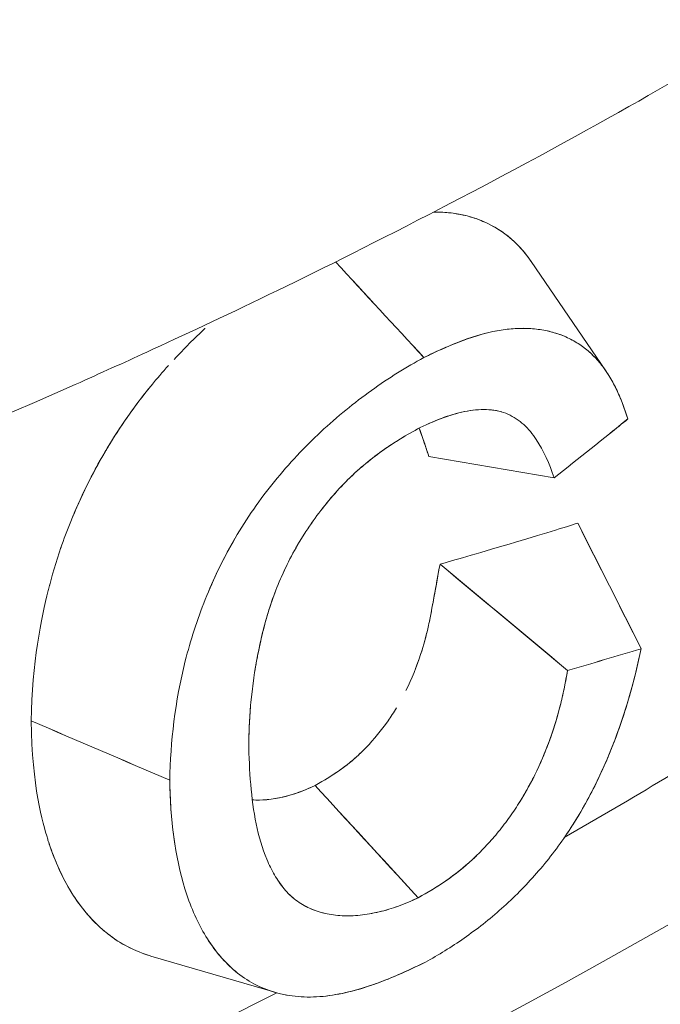
# Model space of a CAD drawing. Units: inches. Extents: x 3 to 195, y 3 to 12.
# Drawn here: x 175 to 175, y 11 to 11 of the extents above; entities that cross this region are included whole.
import ezdxf

# ---------------------------------------------------------------- set-up
doc = ezdxf.new("R2010")
doc.units = ezdxf.units.IN
doc.header["$MEASUREMENT"] = 0
doc.layers.get('0').update_dxf_attribs({"linetype": 'CONTINUOUS'})
doc.layers.add('DETAIL', color=1, linetype='CONTINUOUS')

# ---------------------------------------------------------------- blocks, each defined once
blk = doc.blocks.new('A$C0c5a7e51')
at = {"color": 0, "linetype": 'Continuous', "lineweight": 0, "extrusion": (-1e-16, 0.816497, 0.57735)}
for p, q in [((0.86037, 19.4998), (0.87384, 19.48011)), ((0.83469, 19.47869), (0.83469, 19.47869)), ((0.86452, 19.46088), (0.842, 19.46468)), ((0.88019, 19.43014), (0.86877, 19.45271)), ((0.84399, 19.44534), (0.86695, 19.42623)), ((0.81424, 19.36834), (0.79196, 19.37486))]:
    blk.add_line(p, q, dxfattribs=at)
at = {"color": 0, "linetype": 'Continuous', "lineweight": 0}
for centre, major_axis, ratio, start_param, end_param in [((5.5225, 21.69075), (8.94867, -8.62687), 0.393623, -1.721088, -1.719185), ((0.05422, 19.94213), (1.15454, 0.26208), 0.671121, -0.955184, -0.939279), ((0.05424, 19.9421), (1.15451, 0.2621), 0.671108, -0.943101, -0.93929), ((0.0862, 19.82198), (1.1325, 0), 0.57735, -1.223967, -0.573722), ((2.25657, 19.73319), (2.87885, -5.50496), 0.219327, -1.634356, -1.630276), ((-0.72708, 19.48051), (5.59008, -4.42765), 0.135025, 1.389859, 1.394115), ((0.06752, 19.85963), (1.1325, 0), 0.57735, -0.787848, -0.742297), ((0.69669, 22.50741), (12.17064, -5.51668), 0.209416, -1.470126, -1.468085), ((0.06752, 19.85963), (1.1325, 0), 0.57735, -0.979651, -0.850396)]:
    blk.add_ellipse(centre, major_axis=major_axis, ratio=ratio, start_param=start_param, end_param=end_param, dxfattribs=at)
at = {"color": 0, "linetype": 'Continuous', "lineweight": 0, "extrusion": (1e-16, 4e-16, -1)}
blk.add_ellipse((0.0862, 19.82198), major_axis=(-1.1325, 0), ratio=0.57735, start_param=-2.56787, end_param=-1.917626, dxfattribs=at)
at = {"color": 0, "linetype": 'Continuous', "lineweight": 0, "extrusion": (0, 4e-16, -1)}
blk.add_ellipse((0.0862, 19.84393), major_axis=(-1.1325, 0), ratio=0.57735, start_param=-2.522369, end_param=-1.990444, dxfattribs=at)
at = {"color": 0, "linetype": 'Continuous', "lineweight": 0, "extrusion": (-1e-16, 4e-16, -1)}
blk.add_ellipse((0.04853, 19.94632), major_axis=(-1.16934, 0.23681), ratio=0.446972, start_param=-2.448188, end_param=-2.432339, dxfattribs=at)
at = {"color": 0, "linetype": 'Continuous', "lineweight": 0, "extrusion": (0, 2e-16, -1)}
blk.add_ellipse((0.04851, 19.94632), major_axis=(-1.16936, 0.2368), ratio=0.446965, start_param=-2.448183, end_param=-2.432335, dxfattribs=at)
at = {"color": 0, "linetype": 'Continuous', "lineweight": 0}
for points, knots in [([(0.99013, 19.60129), (0.95998, 19.57822), (0.92681, 19.55653), (0.90146, 19.54135), (0.88879, 19.53376), (0.87127, 19.52339), (0.84201, 19.50825), (0.81988, 19.4968), (0.80423, 19.48946), (0.7912, 19.48348), (0.78699, 19.48154), (0.78305, 19.47976), (0.77832, 19.47765), (0.73957, 19.46038), (0.69756, 19.44435), (0.66444, 19.43299), (0.64788, 19.42731), (0.62607, 19.42007), (0.59562, 19.41122), (0.56626, 19.40268), (0.54409, 19.397), (0.52172, 19.39162), (0.52088, 19.39142), (0.52004, 19.39122), (0.5192, 19.39101)], [0, 0, 0, 0, 0.25, 0.25, 0.25, 0.375, 0.375, 0.375, 0.469512, 0.469512, 0.469512, 0.5, 0.5, 0.5, 0.75, 0.75, 0.75, 0.875, 0.875, 0.875, 0.995475, 0.995475, 0.995475, 1, 1, 1, 1]), ([(0.84283, 19.50868), (0.84373, 19.50868), (0.84463, 19.50864), (0.84551, 19.50855), (0.84783, 19.50832), (0.84996, 19.50777), (0.85194, 19.50691), (0.85551, 19.50534), (0.85842, 19.50281), (0.86064, 19.49941)], [0.3274024, 0.3274024, 0.3274024, 0.3274024, 0.375, 0.375, 0.375, 0.5, 0.5, 0.5, 0.725636, 0.725636, 0.725636, 0.725636]), ([(0.84372, 19.50866), (0.84576, 19.50861), (0.84771, 19.50832), (0.84954, 19.50778), (0.85037, 19.50754), (0.85117, 19.50725), (0.85204, 19.50686), (0.85507, 19.50551), (0.85744, 19.50351), (0.85924, 19.50132), (0.85965, 19.50082), (0.86002, 19.50032), (0.86037, 19.4998)], [0.3431951, 0.3431951, 0.3431951, 0.3431951, 0.4511602, 0.4511602, 0.4511602, 0.5, 0.5, 0.5, 0.6697967, 0.6697967, 0.6697967, 0.7082183, 0.7082183, 0.7082183, 0.7082183]), ([(0.79614, 19.48218), (0.79793, 19.48411), (0.79978, 19.48596), (0.80169, 19.48772), (0.8017, 19.48773), (0.80171, 19.48774), (0.80172, 19.48775)], [0.0019392205, 0.0019392205, 0.0019392205, 0.0019392205, 0.0021435128, 0.0021435128, 0.0021435128, 0.0021446532, 0.0021446532, 0.0021446532, 0.0021446532]), ([(0.87779, 19.47146), (0.87748, 19.47244), (0.87716, 19.47336), (0.87681, 19.47426), (0.87647, 19.47516), (0.8761, 19.47603), (0.87569, 19.47687), (0.87529, 19.47771), (0.87485, 19.47851), (0.87438, 19.47927), (0.87391, 19.48003), (0.87341, 19.48075), (0.87286, 19.48141), (0.87232, 19.48208), (0.87173, 19.4827), (0.87111, 19.48327), (0.87048, 19.48384), (0.86982, 19.48436), (0.86912, 19.48483), (0.86842, 19.48529), (0.86769, 19.48571), (0.86692, 19.48607), (0.86616, 19.48643), (0.86537, 19.48673), (0.86455, 19.48697), (0.86374, 19.48721), (0.86288, 19.4874), (0.862, 19.48753), (0.86112, 19.48766), (0.86021, 19.48773), (0.85928, 19.48775), (0.85835, 19.48777), (0.8574, 19.48773), (0.85643, 19.48763), (0.85594, 19.48758), (0.85545, 19.48752), (0.85497, 19.48744), (0.85449, 19.48737), (0.854, 19.48728), (0.85352, 19.48718), (0.85161, 19.48677), (0.84957, 19.48614), (0.84743, 19.48532), (0.84636, 19.4849), (0.84531, 19.48447), (0.84426, 19.484), (0.84322, 19.48353), (0.84217, 19.48303), (0.84108, 19.48249)], [0, 0, 0, 0, 0.0625, 0.0625, 0.0625, 0.125, 0.125, 0.125, 0.1875, 0.1875, 0.1875, 0.25, 0.25, 0.25, 0.3125, 0.3125, 0.3125, 0.375, 0.375, 0.375, 0.4375, 0.4375, 0.4375, 0.5, 0.5, 0.5, 0.5625, 0.5625, 0.5625, 0.625, 0.625, 0.625, 0.6875, 0.6875, 0.6875, 0.71875, 0.71875, 0.71875, 0.75, 0.75, 0.75, 0.875, 0.875, 0.875, 0.9375, 0.9375, 0.9375, 1, 1, 1, 1]), ([(0.87779, 19.47146), (0.8772, 19.47334), (0.87651, 19.47515), (0.8749, 19.47852), (0.87396, 19.48007), (0.87068, 19.48408), (0.86785, 19.486), (0.86291, 19.48746), (0.86114, 19.48772), (0.85835, 19.48777), (0.8574, 19.48773), (0.85547, 19.48753), (0.85449, 19.48738), (0.84951, 19.48632), (0.84527, 19.48457), (0.84108, 19.48249)], [0, 0, 0, 0, 0.125, 0.125, 0.25, 0.25, 0.5, 0.5, 0.625, 0.625, 0.6875, 0.6875, 0.75, 0.75, 1, 1, 1, 1]), ([(0.77573, 19.44819), (0.77627, 19.44978), (0.77687, 19.4514), (0.77753, 19.45301), (0.77838, 19.4551), (0.77931, 19.4572), (0.78034, 19.4593), (0.78137, 19.4614), (0.78249, 19.46347), (0.78373, 19.46558), (0.78387, 19.46581), (0.78401, 19.46605), (0.78414, 19.46627), (0.78525, 19.46813), (0.78644, 19.46996), (0.78769, 19.47174), (0.78907, 19.4737), (0.79052, 19.47563), (0.79205, 19.4775), (0.79305, 19.47871), (0.79407, 19.4799), (0.79512, 19.48107)], [0.000912024, 0.000912024, 0.000912024, 0.000912024, 0.001050698, 0.001050698, 0.001050698, 0.001229741, 0.001229741, 0.001229741, 0.001408786, 0.001408786, 0.001408786, 0.001429009, 0.001429009, 0.001429009, 0.0016031, 0.0016031, 0.0016031, 0.001794553, 0.001794553, 0.001794553, 0.001918682, 0.001918682, 0.001918682, 0.001918682]), ([(0.84108, 19.48249), (0.8395, 19.48164), (0.83793, 19.48073), (0.83635, 19.47975), (0.83478, 19.47877), (0.83321, 19.47772), (0.83166, 19.4766), (0.8301, 19.47549), (0.82856, 19.47431), (0.82704, 19.47306), (0.82551, 19.47182), (0.82402, 19.47051), (0.82255, 19.46914), (0.82108, 19.46777), (0.81965, 19.46635), (0.81825, 19.46486), (0.81686, 19.46337), (0.81551, 19.46183), (0.8142, 19.46023), (0.8129, 19.45862), (0.81165, 19.45697), (0.81046, 19.45526), (0.80927, 19.45355), (0.80815, 19.45178), (0.80711, 19.45001), (0.80517, 19.44666), (0.80346, 19.44321), (0.80203, 19.43974)], [0, 0, 0, 0, 0.0625, 0.0625, 0.0625, 0.125, 0.125, 0.125, 0.1875, 0.1875, 0.1875, 0.25, 0.25, 0.25, 0.3125, 0.3125, 0.3125, 0.375, 0.375, 0.375, 0.4375, 0.4375, 0.4375, 0.5, 0.5, 0.5, 0.6178746, 0.6178746, 0.6178746, 0.6178746]), ([(0.77793, 19.45398), (0.77794, 19.454), (0.77795, 19.45402), (0.77795, 19.45404), (0.7797, 19.45822), (0.78178, 19.46234), (0.78416, 19.4663), (0.78654, 19.47027), (0.78925, 19.4741), (0.79222, 19.4777), (0.79223, 19.47771), (0.79224, 19.47773), (0.79225, 19.47774)], [0.0010701768, 0.0010701768, 0.0010701768, 0.0010701768, 0.0010717564, 0.0010717564, 0.0010717564, 0.0014290086, 0.0014290086, 0.0014290086, 0.0017862607, 0.0017862607, 0.0017862607, 0.0017874432, 0.0017874432, 0.0017874432, 0.0017874432]), ([(0.84041, 19.4699), (0.84329, 19.47132), (0.84619, 19.47239), (0.84889, 19.47287), (0.85025, 19.47311), (0.85155, 19.4732), (0.85278, 19.47312), (0.8534, 19.47308), (0.85399, 19.47299), (0.85456, 19.47286), (0.85514, 19.47272), (0.85569, 19.47254), (0.85621, 19.47231), (0.85674, 19.47207), (0.85724, 19.4718), (0.85771, 19.47149), (0.85818, 19.47117), (0.85862, 19.47082), (0.85905, 19.47044), (0.85989, 19.46967), (0.86064, 19.46877), (0.86131, 19.46777), (0.86264, 19.46578), (0.86367, 19.46339), (0.86452, 19.46088)], [0, 0, 0, 0, 0.25, 0.25, 0.25, 0.375, 0.375, 0.375, 0.4375, 0.4375, 0.4375, 0.5, 0.5, 0.5, 0.5625, 0.5625, 0.5625, 0.625, 0.625, 0.625, 0.75, 0.75, 0.75, 1, 1, 1, 1]), ([(0.84041, 19.4699), (0.8419, 19.47063), (0.84333, 19.47124), (0.84476, 19.47175), (0.84619, 19.47226), (0.84758, 19.47263), (0.84894, 19.47287), (0.85029, 19.47312), (0.85159, 19.4732), (0.85282, 19.47312), (0.85361, 19.47306), (0.85437, 19.47293), (0.85509, 19.47272)], [0, 0, 0, 0, 0.125, 0.125, 0.125, 0.25, 0.25, 0.25, 0.375, 0.375, 0.375, 0.4558008, 0.4558008, 0.4558008, 0.4558008]), ([(0.80956, 19.41323), (0.80961, 19.41575), (0.80974, 19.41832), (0.81, 19.42093), (0.81025, 19.42354), (0.81064, 19.42619), (0.81116, 19.42888), (0.81169, 19.43157), (0.81233, 19.43431), (0.81319, 19.43705), (0.81361, 19.43842), (0.81409, 19.43979), (0.81464, 19.44116), (0.81518, 19.44252), (0.81579, 19.44389), (0.81646, 19.44525), (0.81713, 19.44661), (0.81786, 19.44796), (0.81864, 19.44928), (0.81943, 19.45059), (0.82027, 19.45187), (0.82116, 19.45313), (0.82295, 19.45563), (0.82492, 19.45802), (0.82702, 19.46014), (0.82807, 19.46121), (0.82914, 19.46219), (0.83023, 19.46311), (0.83133, 19.46403), (0.83245, 19.4649), (0.83358, 19.4657), (0.83584, 19.46731), (0.83815, 19.4687), (0.84041, 19.4699)], [0, 0, 0, 0, 0.125, 0.125, 0.125, 0.25, 0.25, 0.25, 0.375, 0.375, 0.375, 0.4375, 0.4375, 0.4375, 0.5, 0.5, 0.5, 0.5625, 0.5625, 0.5625, 0.625, 0.625, 0.625, 0.75, 0.75, 0.75, 0.8125, 0.8125, 0.8125, 0.875, 0.875, 0.875, 1, 1, 1, 1]), ([(0.80956, 19.41323), (0.80959, 19.41454), (0.80964, 19.41581), (0.80971, 19.4171), (0.80978, 19.41838), (0.80987, 19.41967), (0.81, 19.42097), (0.81013, 19.42227), (0.81029, 19.42359), (0.81048, 19.4249), (0.81057, 19.42555), (0.81068, 19.42621), (0.81079, 19.42686), (0.81085, 19.42718), (0.81091, 19.42751), (0.81097, 19.42787), (0.81104, 19.42822), (0.8111, 19.42855), (0.81117, 19.4289), (0.81144, 19.43031), (0.81174, 19.43166), (0.81207, 19.43302), (0.8124, 19.43437), (0.81278, 19.43574), (0.8132, 19.43711), (0.81363, 19.43847), (0.81411, 19.43984), (0.81464, 19.44117), (0.81491, 19.44184), (0.81519, 19.44252), (0.8155, 19.44321), (0.81581, 19.4439), (0.81613, 19.44458), (0.81646, 19.44526), (0.81714, 19.44663), (0.81787, 19.44798), (0.81865, 19.44929), (0.81904, 19.44994), (0.81945, 19.45059), (0.81986, 19.45122), (0.82027, 19.45184), (0.8207, 19.45248), (0.82116, 19.45312), (0.82207, 19.4544), (0.82301, 19.45562), (0.82399, 19.4568), (0.82497, 19.45798), (0.82599, 19.4591), (0.82702, 19.46015), (0.82754, 19.46067), (0.82807, 19.46118), (0.8286, 19.46168), (0.82914, 19.46217), (0.82968, 19.46264), (0.83022, 19.4631), (0.8313, 19.46401), (0.83241, 19.46487), (0.8335, 19.46565), (0.83568, 19.4672), (0.83796, 19.4686), (0.84041, 19.4699)], [0, 0, 0, 0, 0.0625, 0.0625, 0.0625, 0.125, 0.125, 0.125, 0.1875, 0.1875, 0.1875, 0.21875, 0.21875, 0.21875, 0.234375, 0.234375, 0.234375, 0.25, 0.25, 0.25, 0.3125, 0.3125, 0.3125, 0.375, 0.375, 0.375, 0.4375, 0.4375, 0.4375, 0.46875, 0.46875, 0.46875, 0.5, 0.5, 0.5, 0.5625, 0.5625, 0.5625, 0.59375, 0.59375, 0.59375, 0.625, 0.625, 0.625, 0.6875, 0.6875, 0.6875, 0.75, 0.75, 0.75, 0.78125, 0.78125, 0.78125, 0.8125, 0.8125, 0.8125, 0.875, 0.875, 0.875, 1, 1, 1, 1]), ([(0.842, 19.46468), (0.8416, 19.46586), (0.8412, 19.46703), (0.84071, 19.46849), (0.84053, 19.46901), (0.84037, 19.46946), (0.84025, 19.46982)], [0, 0, 0, 0, 0.000136681, 0.000136681, 0.000136681, 0.0001857196, 0.0001857196, 0.0001857196, 0.0001857196]), ([(0.7737, 19.4415), (0.77371, 19.44155), (0.77373, 19.4416), (0.77374, 19.44165), (0.77439, 19.44415), (0.77519, 19.44672), (0.77612, 19.44931)], [0.0007100289, 0.0007100289, 0.0007100289, 0.0007100289, 0.0007145043, 0.0007145043, 0.0007145043, 0.0009370884, 0.0009370884, 0.0009370884, 0.0009370884]), ([(0.80709, 19.44997), (0.80604, 19.44816), (0.80507, 19.44634), (0.80329, 19.44268), (0.80247, 19.44084), (0.80026, 19.43531), (0.79907, 19.43162), (0.7963, 19.4206), (0.79548, 19.41335), (0.79536, 19.40647)], [0.5001972, 0.5001972, 0.5001972, 0.5001972, 0.562501, 0.562501, 0.6250011, 0.6250011, 0.7500013, 0.7500013, 1.0000017, 1.0000017, 1.0000017, 1.0000017]), ([(1.02695, 19.44116), (0.9996, 19.41672), (0.96974, 19.39353), (0.90551, 19.34984), (0.87115, 19.32935), (0.79849, 19.29127), (0.76019, 19.27369), (0.68025, 19.24165), (0.63862, 19.22718), (0.55266, 19.20154), (0.50833, 19.19037), (0.46302, 19.18091)], [1.245674, 1.245674, 1.245674, 1.245674, 1.3757229, 1.3757229, 1.5057719, 1.5057719, 1.6358208, 1.6358208, 1.7658698, 1.7658698, 1.8959187, 1.8959187, 1.8959187, 1.8959187]), ([(0.7704, 19.41715), (0.77058, 19.42755), (0.77224, 19.43577), (0.77347, 19.44061), (0.77353, 19.44087), (0.7736, 19.44111), (0.7737, 19.4415)], [0, 0, 0, 0, 0.0006782753, 0.0006782753, 0.0006782753, 0.0007141755, 0.0007141755, 0.0007141755, 0.0007141755]), ([(0.84135, 19.37377), (0.84253, 19.3744), (0.84369, 19.37508), (0.84486, 19.3758), (0.84602, 19.37651), (0.84718, 19.37727), (0.84833, 19.37808), (0.84947, 19.37888), (0.85061, 19.37972), (0.85173, 19.38061), (0.85286, 19.3815), (0.85397, 19.38242), (0.85507, 19.38341), (0.85728, 19.38537), (0.85937, 19.38747), (0.86136, 19.38974), (0.86335, 19.39201), (0.86521, 19.39443), (0.86689, 19.39694), (0.86858, 19.39946), (0.87013, 19.40211), (0.87152, 19.40484), (0.87291, 19.40756), (0.87414, 19.41034), (0.87523, 19.41315), (0.87631, 19.41596), (0.87726, 19.41878), (0.87808, 19.42161), (0.87889, 19.42444), (0.87959, 19.42726), (0.88019, 19.43014)], [0, 0, 0, 0, 0.0625, 0.0625, 0.0625, 0.125, 0.125, 0.125, 0.1875, 0.1875, 0.1875, 0.25, 0.25, 0.25, 0.375, 0.375, 0.375, 0.5, 0.5, 0.5, 0.625, 0.625, 0.625, 0.75, 0.75, 0.75, 0.875, 0.875, 0.875, 1, 1, 1, 1]), ([(0.86695, 19.42623), (0.86677, 19.42524), (0.86659, 19.42425), (0.86639, 19.42326), (0.86618, 19.42227), (0.86596, 19.42127), (0.86571, 19.42027), (0.86521, 19.41826), (0.86461, 19.41624), (0.8639, 19.41422), (0.86319, 19.41219), (0.86236, 19.41019), (0.8614, 19.40819), (0.86045, 19.40619), (0.85937, 19.40422), (0.85818, 19.40233), (0.85758, 19.40139), (0.85696, 19.40047), (0.8563, 19.39957), (0.85565, 19.39867), (0.85497, 19.39779), (0.85427, 19.39694), (0.85356, 19.39609), (0.85284, 19.39527), (0.8521, 19.39447), (0.85135, 19.39368), (0.85059, 19.39293), (0.84982, 19.39221), (0.84674, 19.38936), (0.84338, 19.38713), (0.84006, 19.38535)], [0, 0, 0, 0, 0.0625, 0.0625, 0.0625, 0.125, 0.125, 0.125, 0.25, 0.25, 0.25, 0.375, 0.375, 0.375, 0.5, 0.5, 0.5, 0.5625, 0.5625, 0.5625, 0.625, 0.625, 0.625, 0.6875, 0.6875, 0.6875, 0.75, 0.75, 0.75, 1, 1, 1, 1]), ([(0.86695, 19.42623), (0.86683, 19.42557), (0.86674, 19.42507), (0.86665, 19.42463), (0.86657, 19.42419), (0.86647, 19.42369), (0.86638, 19.42321), (0.86618, 19.42225), (0.86595, 19.42125), (0.8657, 19.42023), (0.86519, 19.41818), (0.86459, 19.41617), (0.86389, 19.41418), (0.86354, 19.41319), (0.86315, 19.41218), (0.86274, 19.41119), (0.86254, 19.4107), (0.86232, 19.4102), (0.8621, 19.40969), (0.86187, 19.40919), (0.86164, 19.40868), (0.8614, 19.40818), (0.86092, 19.40717), (0.86041, 19.40618), (0.85987, 19.4052), (0.85933, 19.40422), (0.85876, 19.40326), (0.85817, 19.40232), (0.85788, 19.40185), (0.85757, 19.40139), (0.85726, 19.40094), (0.85696, 19.40048), (0.85664, 19.40003), (0.85631, 19.39957), (0.85565, 19.39867), (0.85497, 19.39779), (0.85427, 19.39694), (0.85356, 19.39609), (0.85284, 19.39526), (0.85209, 19.39447), (0.85135, 19.39368), (0.85059, 19.39292), (0.84984, 19.39223), (0.84836, 19.39085), (0.84676, 19.38958), (0.84513, 19.38845), (0.84349, 19.38732), (0.84184, 19.38631), (0.84006, 19.38535)], [0, 0, 0, 0, 0.03125, 0.03125, 0.03125, 0.0625, 0.0625, 0.0625, 0.125, 0.125, 0.125, 0.25, 0.25, 0.25, 0.3125, 0.3125, 0.3125, 0.34375, 0.34375, 0.34375, 0.375, 0.375, 0.375, 0.4375, 0.4375, 0.4375, 0.5, 0.5, 0.5, 0.53125, 0.53125, 0.53125, 0.5625, 0.5625, 0.5625, 0.625, 0.625, 0.625, 0.6875, 0.6875, 0.6875, 0.75, 0.75, 0.75, 0.875, 0.875, 0.875, 1, 1, 1, 1]), ([(0.79196, 19.37486), (0.79179, 19.37491), (0.79162, 19.37496), (0.79145, 19.37501), (0.79001, 19.37547), (0.78854, 19.37609), (0.78707, 19.37691), (0.78596, 19.37754), (0.78485, 19.37829), (0.78382, 19.37914), (0.78359, 19.37933), (0.7834, 19.37949), (0.78322, 19.37965), (0.78204, 19.38069), (0.78098, 19.3818), (0.78, 19.38301), (0.77901, 19.38422), (0.77812, 19.38552), (0.77731, 19.38689), (0.77579, 19.38945), (0.77458, 19.39228), (0.77367, 19.39499), (0.77352, 19.39545), (0.77345, 19.39566), (0.77338, 19.3959), (0.77251, 19.39868), (0.77056, 19.40542), (0.7704, 19.41715)], [0.3926467, 0.3926467, 0.3926467, 0.3926467, 0.3994811, 0.3994811, 0.3994811, 0.4566665, 0.4566665, 0.4566665, 0.5, 0.5, 0.5, 0.5097069, 0.5097069, 0.5097069, 0.5718064, 0.5718064, 0.5718064, 0.6339062, 0.6339062, 0.6339062, 0.75, 0.75, 0.75, 0.7696761, 0.7696761, 0.7696761, 1, 1, 1, 1]), ([(0.84006, 19.38535), (0.83534, 19.38305), (0.83058, 19.3819), (0.82425, 19.38221), (0.82228, 19.38265), (0.81964, 19.38385), (0.81881, 19.38434), (0.81766, 19.38522), (0.81729, 19.38553), (0.81658, 19.38621), (0.81625, 19.38657), (0.81561, 19.38734), (0.81531, 19.38775), (0.81474, 19.38858), (0.81446, 19.38901), (0.81369, 19.39033), (0.81323, 19.39127), (0.81199, 19.39422), (0.81137, 19.39636), (0.80997, 19.40316), (0.80965, 19.40818), (0.80956, 19.41323)], [0, 0, 0, 0, 0.25, 0.25, 0.375, 0.375, 0.4375, 0.4375, 0.46875, 0.46875, 0.5, 0.5, 0.53125, 0.53125, 0.5625, 0.5625, 0.625, 0.625, 0.75, 0.75, 1, 1, 1, 1]), ([(0.79536, 19.40647), (0.79545, 19.39951), (0.79627, 19.39279), (0.79899, 19.38399), (0.80015, 19.38126), (0.8023, 19.3776), (0.80309, 19.37646), (0.80482, 19.37432), (0.80576, 19.37334), (0.80779, 19.37154), (0.80889, 19.37076), (0.81124, 19.36943), (0.81248, 19.36889), (0.81642, 19.36764), (0.8193, 19.36731), (0.82541, 19.36779), (0.82855, 19.36854), (0.83492, 19.37073), (0.83814, 19.37216), (0.84135, 19.37377)], [0, 0, 0, 0, 0.2499999, 0.2499999, 0.3749999, 0.3749999, 0.4374999, 0.4374999, 0.4999998, 0.4999998, 0.5624998, 0.5624998, 0.6249998, 0.6249998, 0.7499998, 0.7499998, 0.8749997, 0.8749997, 0.9999997, 0.9999997, 0.9999997, 0.9999997]), ([(0.79536, 19.40647), (0.79539, 19.4047), (0.79545, 19.40298), (0.79557, 19.40128), (0.79569, 19.39957), (0.79586, 19.3979), (0.79608, 19.39623), (0.79616, 19.39568), (0.79624, 19.39514), (0.79632, 19.3946)], [0, 0, 0, 0, 0.0625, 0.0625, 0.0625, 0.125, 0.125, 0.125, 0.1456279, 0.1456279, 0.1456279, 0.1456279]), ([(0.81021, 19.40294), (0.81195, 19.40283), (0.81377, 19.403), (0.81569, 19.40345), (0.81762, 19.4039), (0.81955, 19.40459), (0.82149, 19.40553)], [0.0011823885, 0.0011823885, 0.0011823885, 0.0011823885, 0.0013782321, 0.0013782321, 0.0013782321, 0.0015751223, 0.0015751223, 0.0015751223, 0.0015751223]), ([(0.78318, 19.37968), (0.78111, 19.38151), (0.77929, 19.38368), (0.77775, 19.38615), (0.77605, 19.38889), (0.77468, 19.39189), (0.77364, 19.39507), (0.77363, 19.39511), (0.77362, 19.39515), (0.7736, 19.39519)], [0.5115868, 0.5115868, 0.5115868, 0.5115868, 0.625, 0.625, 0.625, 0.75, 0.75, 0.75, 0.7515894, 0.7515894, 0.7515894, 0.7515894]), ([(0.84006, 19.38535), (0.83888, 19.38478), (0.8377, 19.38427), (0.83652, 19.38384), (0.83534, 19.38341), (0.83418, 19.38306), (0.83302, 19.38279), (0.83187, 19.38251), (0.83073, 19.38232), (0.82962, 19.3822), (0.8285, 19.38209), (0.82742, 19.38205), (0.82636, 19.38211), (0.8253, 19.38216), (0.82428, 19.38229), (0.8233, 19.38252), (0.82233, 19.38274), (0.82139, 19.38305), (0.82051, 19.38345), (0.81963, 19.38385), (0.8188, 19.38434), (0.81803, 19.38493), (0.81726, 19.38551), (0.81656, 19.38619), (0.81594, 19.38694), (0.8156, 19.38736), (0.81528, 19.38779), (0.81497, 19.38825)], [0, 0, 0, 0, 0.0625, 0.0625, 0.0625, 0.125, 0.125, 0.125, 0.1875, 0.1875, 0.1875, 0.25, 0.25, 0.25, 0.3125, 0.3125, 0.3125, 0.375, 0.375, 0.375, 0.4375, 0.4375, 0.4375, 0.5, 0.5, 0.5, 0.5344851, 0.5344851, 0.5344851, 0.5344851]), ([(0.80188, 19.37833), (0.80326, 19.37607), (0.80491, 19.37408), (0.80679, 19.37242), (0.80779, 19.37154), (0.80889, 19.37076), (0.81006, 19.3701), (0.81124, 19.36943), (0.81249, 19.36889), (0.8138, 19.36847), (0.81512, 19.36805), (0.81649, 19.36777), (0.81792, 19.36761), (0.81936, 19.36745), (0.82084, 19.36743), (0.82233, 19.36755), (0.82383, 19.36767), (0.82538, 19.3679), (0.82694, 19.36826), (0.8285, 19.36861), (0.83009, 19.36906), (0.83167, 19.36961), (0.83325, 19.37015), (0.83485, 19.37078), (0.83645, 19.37147), (0.83804, 19.37216), (0.83964, 19.37291), (0.84135, 19.37377)], [0.3822379, 0.3822379, 0.3822379, 0.3822379, 0.5, 0.5, 0.5, 0.5625, 0.5625, 0.5625, 0.625, 0.625, 0.625, 0.6875, 0.6875, 0.6875, 0.75, 0.75, 0.75, 0.8125, 0.8125, 0.8125, 0.875, 0.875, 0.875, 0.9375, 0.9375, 0.9375, 1, 1, 1, 1])]:
    blk.add_open_spline(points, degree=3, knots=knots, dxfattribs=at)
for points in [[(0.84108, 19.48249), (0.83579, 19.48824), (0.83049, 19.49398), (0.8252, 19.49973)], [(0.86596, 19.48649), (0.86596, 19.48649), (0.86596, 19.48649), (0.86596, 19.48649)], [(0.86596, 19.48649), (0.86596, 19.48649), (0.86596, 19.48649), (0.86596, 19.48649)], [(0.84735, 19.44254), (0.84735, 19.44254), (0.84735, 19.44254), (0.84735, 19.44254)], [(0.79536, 19.40647), (0.78704, 19.41004), (0.77872, 19.41359), (0.7704, 19.41715)]]:
    blk.add_open_spline(points, degree=3, dxfattribs=at)
at = {"color": 0, "linetype": 'Continuous', "lineweight": 0, "extrusion": (-4.85473e-10, -1.66506e-10, -1)}
blk.add_open_spline([(0.842, 19.46468), (0.84142, 19.46638), (0.84088, 19.46798), (0.84037, 19.46946), (0.84033, 19.46958), (0.84029, 19.4697), (0.84025, 19.46982)], degree=3, knots=[0, 0, 0, 0, 0.0001384175, 0.0001384175, 0.0001384175, 0.0001495011, 0.0001495011, 0.0001495011, 0.0001495011], dxfattribs=at)
at = {"color": 0, "linetype": 'Continuous', "lineweight": 0, "extrusion": (5.3898e-12, -1.90886e-11, -1)}
blk.add_open_spline([(0.84399, 19.44534), (0.84626, 19.44598), (0.85045, 19.44717), (0.85644, 19.44896), (0.86244, 19.45074), (0.86651, 19.45201), (0.86877, 19.45271)], degree=3, knots=[0, 0, 0, 0, 0.0004501999, 0.0004501999, 0.0004501999, 0.0009003998, 0.0009003998, 0.0009003998, 0.0009003998], dxfattribs=at)
at = {"color": 0, "linetype": 'Continuous', "lineweight": 0, "extrusion": (4.0811e-12, -7.903e-13, -1)}
blk.add_open_spline([(0.83785, 19.42261), (0.83891, 19.42477), (0.83979, 19.42693), (0.8405, 19.42911), (0.84103, 19.43076), (0.84148, 19.43239), (0.84185, 19.43398), (0.84206, 19.43492), (0.84225, 19.43586), (0.84238, 19.43652), (0.8425, 19.43718), (0.84267, 19.43812), (0.84288, 19.43928), (0.84331, 19.44159), (0.84365, 19.44347), (0.84399, 19.44534)], degree=3, knots=[0.0006450222, 0.0006450222, 0.0006450222, 0.0006450222, 0.0008278316, 0.0008278316, 0.0008278316, 0.0009658035, 0.0009658035, 0.0009658035, 0.0010462872, 0.0010462872, 0.0010462872, 0.0011267708, 0.0011267708, 0.0011267708, 0.0012877381, 0.0012877381, 0.0012877381, 0.0012877381], dxfattribs=at)
at = {"color": 0, "linetype": 'Continuous', "lineweight": 0, "extrusion": (2.589e-12, -7.959e-13, -1)}
blk.add_open_spline([(0.83959, 19.42656), (0.83975, 19.42699), (0.83991, 19.42742), (0.84007, 19.42786), (0.84064, 19.42948), (0.84115, 19.43116), (0.84158, 19.43287), (0.84168, 19.43327), (0.84177, 19.43368), (0.84183, 19.43392), (0.84195, 19.43446), (0.84205, 19.43491), (0.84216, 19.43543), (0.84231, 19.43615), (0.84247, 19.43702), (0.84268, 19.43818), (0.84304, 19.44013), (0.84347, 19.44251), (0.84399, 19.44534)], degree=3, knots=[0.0007589719, 0.0007589719, 0.0007589719, 0.0007589719, 0.0007959538, 0.0007959538, 0.0007959538, 0.0009336169, 0.0009336169, 0.0009336169, 0.0009658035, 0.0009658035, 0.0009658035, 0.001034999, 0.001034999, 0.001034999, 0.0011297954, 0.0011297954, 0.0011297954, 0.0012877381, 0.0012877381, 0.0012877381, 0.0012877381], dxfattribs=at)
at = {"color": 0, "linetype": 'Continuous', "lineweight": 0, "extrusion": (2.51548e-06, -3.08043e-06, 1)}
blk.add_open_spline([(0.84735, 19.44255), (0.84735, 19.44255), (0.84735, 19.44255), (0.84735, 19.44255)], degree=3, dxfattribs=at)
at = {"color": 0, "linetype": 'Continuous', "lineweight": 0, "extrusion": (-1.09631e-06, 3.87352e-07, 1)}
blk.add_open_spline([(0.86292, 19.42959), (0.86292, 19.42959), (0.86292, 19.42959), (0.86292, 19.42959)], degree=3, dxfattribs=at)
at = {"color": 0, "linetype": 'Continuous', "lineweight": 0, "extrusion": (1.8896e-12, -7.561e-13, -1)}
blk.add_open_spline([(0.86692, 19.39698), (0.86863, 19.39954), (0.87017, 19.4022), (0.87156, 19.40491), (0.87295, 19.40764), (0.87418, 19.41042), (0.87526, 19.41323), (0.87743, 19.41884), (0.87903, 19.42456), (0.88019, 19.43014)], degree=3, knots=[0.5005407, 0.5005407, 0.5005407, 0.5005407, 0.625, 0.625, 0.625, 0.75, 0.75, 0.75, 1, 1, 1, 1], dxfattribs=at)
at = {"color": 0, "linetype": 'Continuous', "lineweight": 0, "extrusion": (1.7044e-12, -1.7888e-12, -1)}
blk.add_open_spline([(0.82149, 19.40553), (0.8232, 19.40645), (0.82476, 19.40743), (0.82626, 19.40851), (0.82701, 19.40906), (0.82778, 19.40966), (0.8285, 19.41028), (0.82922, 19.4109), (0.82995, 19.4116), (0.83067, 19.41235), (0.83212, 19.41385), (0.83344, 19.41546), (0.83463, 19.41716), (0.83516, 19.41791), (0.83566, 19.41868), (0.83614, 19.41948)], degree=3, knots=[0, 0, 0, 0, 0.0001609673, 0.0001609673, 0.0001609673, 0.0002414509, 0.0002414509, 0.0002414509, 0.0003219345, 0.0003219345, 0.0003219345, 0.0004829018, 0.0004829018, 0.0004829018, 0.0005541076, 0.0005541076, 0.0005541076, 0.0005541076], dxfattribs=at)
at = {"color": 0, "linetype": 'Continuous', "lineweight": 0, "extrusion": (1.8088e-12, -1.9242e-12, -1)}
blk.add_open_spline([(0.82149, 19.40553), (0.82317, 19.40643), (0.82473, 19.40743), (0.82579, 19.40818), (0.82661, 19.40876), (0.82772, 19.40953), (0.82923, 19.41093), (0.82952, 19.4112), (0.82983, 19.4115), (0.83017, 19.41184)], degree=3, knots=[0, 0, 0, 0, 0.0001609673, 0.0001609673, 0.0001609673, 0.0002862729, 0.0002862729, 0.0002862729, 0.0003101413, 0.0003101413, 0.0003101413, 0.0003101413], dxfattribs=at)
at = {"color": 0, "linetype": 'Continuous', "lineweight": 0, "extrusion": (-6.574e-13, 2.866e-12, -1)}
blk.add_open_spline([(0.81021, 19.40294), (0.81022, 19.40294), (0.81022, 19.40294), (0.81023, 19.40294), (0.81032, 19.40293), (0.81042, 19.40293), (0.81051, 19.40292), (0.81471, 19.40273), (0.8187, 19.40418), (0.82149, 19.40553)], degree=3, knots=[0.0011806384, 0.0011806384, 0.0011806384, 0.0011806384, 0.0011813418, 0.0011813418, 0.0011813418, 0.0011898041, 0.0011898041, 0.0011898041, 0.0015751223, 0.0015751223, 0.0015751223, 0.0015751223], dxfattribs=at)
at = {"color": 0, "linetype": 'Continuous', "lineweight": 0, "extrusion": (-2.92611e-09, -2.69312e-09, 1)}
blk.add_open_spline([(0.82149, 19.40553), (0.82709, 19.39945), (0.83328, 19.39272), (0.84006, 19.38535)], degree=3, dxfattribs=at)
at = {"color": 0, "linetype": 'Continuous', "lineweight": 0, "extrusion": (2.97584e-09, 2.73889e-09, 1)}
blk.add_open_spline([(0.84006, 19.38535), (0.83339, 19.3926), (0.8272, 19.39932), (0.82149, 19.40553)], degree=3, dxfattribs=at)
at = {"color": 0, "linetype": 'Continuous', "lineweight": 0, "extrusion": (-1.79311e-05, 3.05778e-05, -1)}
blk.add_open_spline([(0.82524, 19.3822), (0.82524, 19.3822), (0.82524, 19.38219), (0.82523, 19.38219)], degree=3, dxfattribs=at)
at = {"color": 0, "linetype": 'Continuous', "lineweight": 0, "extrusion": (-6.2578e-08, 1.05403e-07, 1)}
blk.add_open_spline([(0.82524, 19.3822), (0.82524, 19.38219), (0.82524, 19.38219), (0.82524, 19.38219)], degree=3, dxfattribs=at)
at = {"color": 0, "linetype": 'Continuous', "lineweight": 0, "extrusion": (1.3678e-12, 1.658e-12, -1)}
blk.add_open_spline([(0.79141, 19.37503), (0.78858, 19.37593), (0.78604, 19.37731), (0.78382, 19.37914), (0.78371, 19.37923), (0.7836, 19.37933), (0.78348, 19.37942)], degree=3, knots=[0.3815983, 0.3815983, 0.3815983, 0.3815983, 0.5, 0.5, 0.5, 0.5060895, 0.5060895, 0.5060895, 0.5060895], dxfattribs=at)
blk = doc.blocks.new('A$C450357da')
at = {"layer": 'DETAIL', "xscale": 0.21875, "yscale": 0.21875, "zscale": 0.21875}
blk.add_blockref('A$C0c5a7e51', (3.976489, 1.548508), dxfattribs=at)

msp = doc.modelspace()

# ---------------------------------------------------------------- block references
msp.add_blockref('A$C450357da', (171.25094, 4.870896))

doc.saveas('drawing.dxf')
